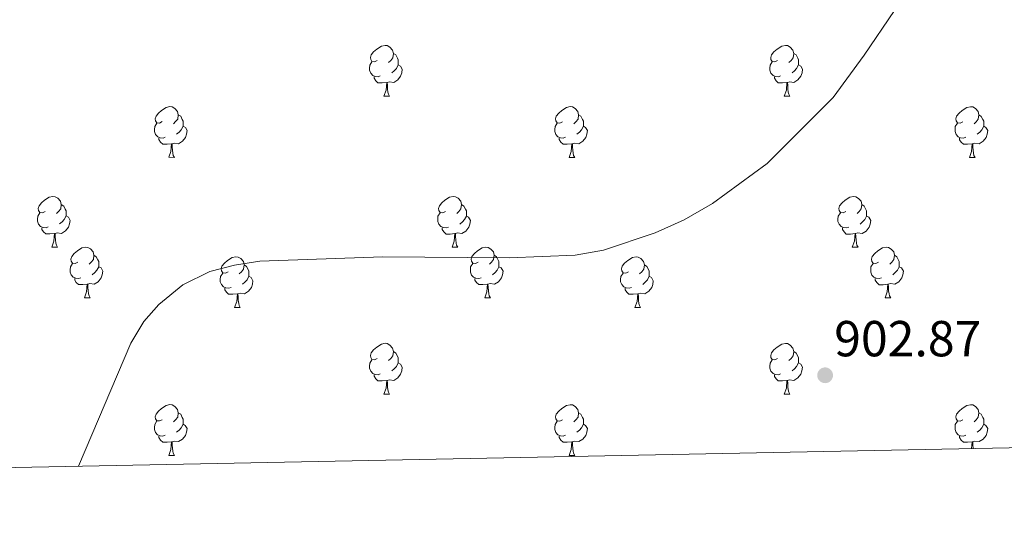
# Model space of a CAD drawing. Units: metres. Extents: x 633212 to 637725, y 4761722 to 4764779.
# Drawn here: x 634695 to 634891, y 4762131 to 4762232 of the extents above; entities that cross this region are included whole.
import ezdxf

# ---------------------------------------------------------------- set-up
doc = ezdxf.new("R2010")
doc.units = ezdxf.units.M
doc.header["$MEASUREMENT"] = 0
for name, color, linetype, lineweight in [('Nivel 36', 7, 'Continuous', 0), ('Nivel 41', 7, 'Continuous', 0), ('Nivel 5', 7, 'Continuous', 0), ('Nivel 61', 7, 'Continuous', 0), ('Nivel 63', 7, 'Continuous', 0), ('Nivel 7', 7, 'Continuous', 0)]:
    doc.layers.add(name, color=color, linetype=linetype, lineweight=lineweight)
doc.styles.add('Style-arial', font='arial.shx', dxfattribs={"bigfont": 'arialbig.shx'})

# ---------------------------------------------------------------- blocks, each defined once
blk = doc.blocks.new('5PATER')
at = {"layer": 'Nivel 7', "linetype": 'Continuous', "lineweight": 0}
h = blk.add_hatch(color=250, dxfattribs=at)
edge = h.paths.add_edge_path()
edge.add_ellipse((0, 0), major_axis=(-11, -11.1), ratio=0.999422, start_angle=0, end_angle=360)

msp = doc.modelspace()

# ---------------------------------------------------------------- linework, layer by layer
at = {"layer": 'Nivel 36', "color": 92, "linetype": 'Continuous', "lineweight": 0}
for p, q in [((634767.63, 4762217.16, 0.01), (634768.76, 4762217.16, 0.01)), ((634846.96, 4762217.16, 0.01), (634848.08, 4762217.16, 0.01)), ((634725, 4762205.03, 0.01), (634726.12, 4762205.02, 0.01)), ((634804.32, 4762205.02, 0.01), (634805.45, 4762205.02, 0.01)), ((634883.65, 4762205.02, 0.01), (634884.78, 4762205.02, 0.01)), ((634701.81, 4762187.26, 0.01), (634702.93, 4762187.26, 0.01)), ((634781.14, 4762187.25, 0.01), (634782.26, 4762187.25, 0.01)), ((634860.46, 4762187.25, 0.01), (634861.59, 4762187.25, 0.01)), ((634708.28, 4762177.22, 0.01), (634709.41, 4762177.22, 0.01)), ((634787.61, 4762177.22, 0.01), (634788.74, 4762177.22, 0.01)), ((634866.94, 4762177.21, 0.01), (634868.06, 4762177.21, 0.01)), ((634738.05, 4762175.31, 0.01), (634739.18, 4762175.31, 0.01)), ((634817.38, 4762175.31, 0.01), (634818.51, 4762175.31, 0.01)), ((634767.63, 4762158.17, 0.01), (634768.76, 4762158.17, 0.01)), ((634846.96, 4762158.17, 0.01), (634848.08, 4762158.17, 0.01)), ((634724.99, 4762146.03, 0.01), (634726.12, 4762146.03, 0.01)), ((634804.32, 4762146.03, 0.01), (634805.45, 4762146.03, 0.01))]:
    msp.add_line(p, q, dxfattribs=at)
at = {"layer": 'Nivel 36', "color": 92, "linetype": 'Continuous', "lineweight": 0, "elevation": 0.01, "flags": 128}
for points in [[(634766.33, 4762224.22), (634765.8, 4762223.96), (634765.27, 4762224.01), (634765.01, 4762224.38), (634764.95, 4762224.81), (634765.11, 4762225.33), (634765.59, 4762225.92), (634766.23, 4762226.45), (634767.13, 4762227.04), (634767.87, 4762227.2), (634768.3, 4762227.14), (634768.83, 4762226.83), (634769.36, 4762226.24), (634769.52, 4762225.6), (634769.41, 4762224.75), (634768.98, 4762224.22), (634768.56, 4762223.8)], [(634845.66, 4762224.22), (634845.13, 4762223.95), (634844.6, 4762224.01), (634844.34, 4762224.38), (634844.28, 4762224.81), (634844.44, 4762225.33), (634844.92, 4762225.92), (634845.56, 4762226.45), (634846.46, 4762227.03), (634847.2, 4762227.19), (634847.63, 4762227.14), (634848.16, 4762226.83), (634848.69, 4762226.24), (634848.85, 4762225.6), (634848.74, 4762224.75), (634848.31, 4762224.22), (634847.89, 4762223.79)], [(634769.52, 4762225.6), (634769.99, 4762225.29), (634770.31, 4762224.65), (634770.47, 4762224.33), (634770.47, 4762223.75), (634770.47, 4762223.32), (634770.1, 4762222.63), (634769.68, 4762222.15), (634769.2, 4762221.73)], [(634848.85, 4762225.6), (634849.32, 4762225.29), (634849.64, 4762224.65), (634849.8, 4762224.33), (634849.8, 4762223.75), (634849.8, 4762223.32), (634849.43, 4762222.63), (634849.01, 4762222.15), (634848.53, 4762221.73)], [(634766.92, 4762221.14), (634766.49, 4762220.98), (634765.91, 4762221.04), (634765.43, 4762221.25), (634765.01, 4762221.68), (634764.79, 4762222.26), (634764.79, 4762222.68), (634764.85, 4762223.27), (634765.27, 4762223.96)], [(634770.47, 4762223.32), (634770.92, 4762223.07), (634771.27, 4762222.46), (634771.16, 4762221.73), (634770.95, 4762221.09), (634770.36, 4762220.35), (634769.57, 4762219.87), (634768.72, 4762219.98), (634768.29, 4762219.85)], [(634846.25, 4762221.14), (634845.82, 4762220.98), (634845.24, 4762221.04), (634844.76, 4762221.25), (634844.34, 4762221.67), (634844.12, 4762222.26), (634844.12, 4762222.68), (634844.18, 4762223.27), (634844.6, 4762223.95)], [(634849.8, 4762223.32), (634850.25, 4762223.07), (634850.6, 4762222.45), (634850.49, 4762221.73), (634850.28, 4762221.09), (634849.69, 4762220.35), (634848.9, 4762219.87), (634848.05, 4762219.97), (634847.62, 4762219.85)], [(634768.18, 4762219.85), (634767.29, 4762219.76), (634766.44, 4762219.76), (634766.02, 4762220.19), (634765.7, 4762220.67), (634765.7, 4762220.98)], [(634847.51, 4762219.85), (634846.62, 4762219.76), (634845.77, 4762219.76), (634845.34, 4762220.19), (634845.02, 4762220.67), (634845.02, 4762220.98)], [(634767.63, 4762217.16), (634768.07, 4762218.32), (634768.18, 4762219.85), (634768.29, 4762219.85), (634768.32, 4762219.26), (634768.36, 4762218.58), (634768.43, 4762217.96), (634768.54, 4762217.56), (634768.76, 4762217.16)], [(634846.96, 4762217.16), (634847.4, 4762218.32), (634847.51, 4762219.85), (634847.62, 4762219.85), (634847.65, 4762219.26), (634847.68, 4762218.57), (634847.76, 4762217.96), (634847.87, 4762217.56), (634848.08, 4762217.16)], [(634723.7, 4762212.09), (634723.16, 4762211.82), (634722.64, 4762211.87), (634722.37, 4762212.25), (634722.32, 4762212.67), (634722.48, 4762213.19), (634722.96, 4762213.79), (634723.59, 4762214.31), (634724.49, 4762214.9), (634725.24, 4762215.06), (634725.66, 4762215.01), (634726.19, 4762214.69), (634726.72, 4762214.11), (634726.88, 4762213.47), (634726.77, 4762212.61), (634726.35, 4762212.09), (634725.92, 4762211.66)], [(634803.02, 4762212.08), (634802.49, 4762211.82), (634801.96, 4762211.87), (634801.7, 4762212.24), (634801.64, 4762212.67), (634801.8, 4762213.19), (634802.28, 4762213.78), (634802.92, 4762214.31), (634803.82, 4762214.9), (634804.56, 4762215.06), (634804.99, 4762215), (634805.52, 4762214.69), (634806.05, 4762214.1), (634806.21, 4762213.46), (634806.1, 4762212.61), (634805.67, 4762212.08), (634805.25, 4762211.66)], [(634882.35, 4762212.08), (634881.82, 4762211.81), (634881.29, 4762211.87), (634881.03, 4762212.24), (634880.97, 4762212.66), (634881.13, 4762213.18), (634881.61, 4762213.78), (634882.25, 4762214.31), (634883.15, 4762214.89), (634883.89, 4762215.05), (634884.32, 4762215), (634884.85, 4762214.68), (634885.38, 4762214.1), (634885.54, 4762213.46), (634885.43, 4762212.61), (634885, 4762212.08), (634884.58, 4762211.65)], [(634726.88, 4762213.47), (634727.36, 4762213.15), (634727.67, 4762212.51), (634727.83, 4762212.19), (634727.83, 4762211.61), (634727.83, 4762211.18), (634727.46, 4762210.49), (634727.04, 4762210.01), (634726.56, 4762209.59)], [(634806.21, 4762213.46), (634806.68, 4762213.15), (634807, 4762212.51), (634807.16, 4762212.19), (634807.16, 4762211.61), (634807.16, 4762211.18), (634806.79, 4762210.49), (634806.37, 4762210.01), (634805.89, 4762209.59)], [(634885.54, 4762213.46), (634886.01, 4762213.14), (634886.33, 4762212.5), (634886.49, 4762212.18), (634886.49, 4762211.6), (634886.49, 4762211.18), (634886.12, 4762210.49), (634885.7, 4762210.01), (634885.22, 4762209.59)], [(634724.28, 4762209.01), (634723.86, 4762208.85), (634723.27, 4762208.91), (634722.8, 4762209.11), (634722.37, 4762209.54), (634722.16, 4762210.13), (634722.16, 4762210.55), (634722.21, 4762211.13), (634722.64, 4762211.82)], [(634727.83, 4762211.18), (634728.29, 4762210.93), (634728.63, 4762210.32), (634728.52, 4762209.59), (634728.31, 4762208.95), (634727.72, 4762208.21), (634726.93, 4762207.73), (634726.08, 4762207.84), (634725.65, 4762207.71)], [(634803.61, 4762209), (634803.18, 4762208.84), (634802.6, 4762208.9), (634802.12, 4762209.11), (634801.7, 4762209.54), (634801.48, 4762210.12), (634801.48, 4762210.54), (634801.54, 4762211.13), (634801.96, 4762211.82)], [(634807.16, 4762211.18), (634807.61, 4762210.93), (634807.96, 4762210.32), (634807.85, 4762209.59), (634807.64, 4762208.95), (634807.05, 4762208.21), (634806.26, 4762207.73), (634805.41, 4762207.84), (634804.98, 4762207.71)], [(634882.94, 4762209), (634882.51, 4762208.84), (634881.93, 4762208.9), (634881.45, 4762209.11), (634881.03, 4762209.53), (634880.81, 4762210.12), (634880.81, 4762210.54), (634880.87, 4762211.12), (634881.29, 4762211.81)], [(634886.49, 4762211.18), (634886.94, 4762210.93), (634887.29, 4762210.31), (634887.18, 4762209.59), (634886.97, 4762208.95), (634886.38, 4762208.21), (634885.59, 4762207.73), (634884.74, 4762207.83), (634884.31, 4762207.7)], [(634725.54, 4762207.71), (634724.65, 4762207.63), (634723.8, 4762207.63), (634723.38, 4762208.05), (634723.06, 4762208.53), (634723.06, 4762208.85)], [(634725, 4762205.03), (634725.43, 4762206.19), (634725.54, 4762207.71), (634725.65, 4762207.71), (634725.68, 4762207.13), (634725.72, 4762206.44), (634725.79, 4762205.82), (634725.9, 4762205.42), (634726.12, 4762205.02)], [(634804.87, 4762207.71), (634803.98, 4762207.62), (634803.13, 4762207.62), (634802.71, 4762208.05), (634802.39, 4762208.53), (634802.39, 4762208.84)], [(634804.32, 4762205.02), (634804.76, 4762206.18), (634804.87, 4762207.71), (634804.98, 4762207.71), (634805.01, 4762207.12), (634805.05, 4762206.44), (634805.12, 4762205.82), (634805.23, 4762205.42), (634805.45, 4762205.02)], [(634884.2, 4762207.7), (634883.31, 4762207.62), (634882.46, 4762207.62), (634882.04, 4762208.05), (634881.72, 4762208.52), (634881.72, 4762208.84)], [(634883.65, 4762205.02), (634884.09, 4762206.18), (634884.2, 4762207.7), (634884.31, 4762207.7), (634884.34, 4762207.12), (634884.38, 4762206.43), (634884.45, 4762205.82), (634884.56, 4762205.42), (634884.78, 4762205.02)], [(634700.51, 4762194.32), (634699.98, 4762194.05), (634699.45, 4762194.11), (634699.18, 4762194.48), (634699.13, 4762194.9), (634699.29, 4762195.42), (634699.77, 4762196.02), (634700.4, 4762196.55), (634701.3, 4762197.13), (634702.05, 4762197.29), (634702.47, 4762197.24), (634703, 4762196.92), (634703.53, 4762196.34), (634703.69, 4762195.7), (634703.58, 4762194.85), (634703.16, 4762194.32), (634702.74, 4762193.89)], [(634703.69, 4762195.7), (634704.17, 4762195.38), (634704.48, 4762194.74), (634704.64, 4762194.42), (634704.64, 4762193.84), (634704.64, 4762193.42), (634704.27, 4762192.73), (634703.85, 4762192.25), (634703.37, 4762191.83)], [(634779.84, 4762194.31), (634779.3, 4762194.05), (634778.78, 4762194.1), (634778.51, 4762194.47), (634778.46, 4762194.9), (634778.62, 4762195.42), (634779.1, 4762196.01), (634779.73, 4762196.54), (634780.63, 4762197.13), (634781.38, 4762197.29), (634781.8, 4762197.23), (634782.33, 4762196.92), (634782.86, 4762196.33), (634783.02, 4762195.69), (634782.91, 4762194.84), (634782.48, 4762194.31), (634782.06, 4762193.89)], [(634783.02, 4762195.69), (634783.5, 4762195.38), (634783.81, 4762194.74), (634783.97, 4762194.42), (634783.97, 4762193.84), (634783.97, 4762193.41), (634783.6, 4762192.72), (634783.18, 4762192.24), (634782.7, 4762191.82)], [(634859.16, 4762194.31), (634858.63, 4762194.05), (634858.1, 4762194.1), (634857.84, 4762194.47), (634857.78, 4762194.89), (634857.94, 4762195.41), (634858.42, 4762196.01), (634859.06, 4762196.54), (634859.96, 4762197.13), (634860.7, 4762197.29), (634861.13, 4762197.23), (634861.66, 4762196.91), (634862.19, 4762196.33), (634862.35, 4762195.69), (634862.24, 4762194.84), (634861.81, 4762194.31), (634861.39, 4762193.89)], [(634862.35, 4762195.69), (634862.82, 4762195.37), (634863.14, 4762194.73), (634863.3, 4762194.41), (634863.3, 4762193.83), (634863.3, 4762193.41), (634862.93, 4762192.72), (634862.51, 4762192.24), (634862.03, 4762191.82)], [(634701.09, 4762191.24), (634700.67, 4762191.08), (634700.08, 4762191.14), (634699.61, 4762191.35), (634699.18, 4762191.77), (634698.97, 4762192.36), (634698.97, 4762192.78), (634699.02, 4762193.36), (634699.45, 4762194.05)], [(634780.42, 4762191.23), (634780, 4762191.07), (634779.41, 4762191.13), (634778.94, 4762191.34), (634778.51, 4762191.77), (634778.3, 4762192.35), (634778.3, 4762192.77), (634778.35, 4762193.36), (634778.78, 4762194.05)], [(634859.75, 4762191.23), (634859.32, 4762191.07), (634858.74, 4762191.13), (634858.26, 4762191.34), (634857.84, 4762191.77), (634857.62, 4762192.35), (634857.62, 4762192.77), (634857.68, 4762193.35), (634858.1, 4762194.05)], [(634704.64, 4762193.42), (634705.1, 4762193.17), (634705.44, 4762192.55), (634705.33, 4762191.83), (634705.12, 4762191.19), (634704.54, 4762190.45), (634703.74, 4762189.97), (634702.89, 4762190.07), (634702.46, 4762189.94)], [(634783.97, 4762193.41), (634784.42, 4762193.16), (634784.77, 4762192.55), (634784.66, 4762191.82), (634784.45, 4762191.18), (634783.86, 4762190.44), (634783.07, 4762189.96), (634782.22, 4762190.07), (634781.79, 4762189.94)], [(634863.3, 4762193.41), (634863.75, 4762193.16), (634864.1, 4762192.55), (634863.99, 4762191.82), (634863.78, 4762191.18), (634863.19, 4762190.44), (634862.4, 4762189.96), (634861.55, 4762190.07), (634861.12, 4762189.93)], [(634702.35, 4762189.94), (634701.46, 4762189.86), (634700.62, 4762189.86), (634700.19, 4762190.29), (634699.87, 4762190.76), (634699.87, 4762191.08)], [(634701.81, 4762187.26), (634702.24, 4762188.42), (634702.35, 4762189.94), (634702.46, 4762189.94), (634702.5, 4762189.36), (634702.53, 4762188.67), (634702.6, 4762188.06), (634702.72, 4762187.66), (634702.93, 4762187.26)], [(634781.68, 4762189.94), (634780.79, 4762189.85), (634779.94, 4762189.85), (634779.52, 4762190.28), (634779.2, 4762190.76), (634779.2, 4762191.07)], [(634781.14, 4762187.25), (634781.57, 4762188.41), (634781.68, 4762189.94), (634781.79, 4762189.94), (634781.82, 4762189.35), (634781.86, 4762188.67), (634781.93, 4762188.05), (634782.04, 4762187.65), (634782.26, 4762187.25)], [(634861.01, 4762189.93), (634860.12, 4762189.85), (634859.27, 4762189.85), (634858.85, 4762190.28), (634858.53, 4762190.75), (634858.53, 4762191.07)], [(634860.46, 4762187.25), (634860.9, 4762188.41), (634861.01, 4762189.93), (634861.12, 4762189.93), (634861.15, 4762189.35), (634861.19, 4762188.67), (634861.26, 4762188.05), (634861.37, 4762187.65), (634861.59, 4762187.25)], [(634706.98, 4762184.28), (634706.45, 4762184.02), (634705.92, 4762184.07), (634705.66, 4762184.44), (634705.6, 4762184.87), (634705.76, 4762185.39), (634706.24, 4762185.98), (634706.88, 4762186.51), (634707.78, 4762187.1), (634708.52, 4762187.26), (634708.95, 4762187.2), (634709.48, 4762186.89), (634710.01, 4762186.3), (634710.17, 4762185.66), (634710.06, 4762184.81), (634709.63, 4762184.28), (634709.21, 4762183.86)], [(634710.17, 4762185.66), (634710.64, 4762185.35), (634710.96, 4762184.71), (634711.12, 4762184.39), (634711.12, 4762183.81), (634711.12, 4762183.38), (634710.75, 4762182.69), (634710.33, 4762182.21), (634709.85, 4762181.79)], [(634786.31, 4762184.28), (634785.78, 4762184.01), (634785.25, 4762184.07), (634784.98, 4762184.44), (634784.93, 4762184.86), (634785.09, 4762185.38), (634785.57, 4762185.98), (634786.2, 4762186.51), (634787.1, 4762187.09), (634787.85, 4762187.25), (634788.28, 4762187.2), (634788.8, 4762186.88), (634789.34, 4762186.3), (634789.5, 4762185.66), (634789.38, 4762184.81), (634788.96, 4762184.28), (634788.54, 4762183.85)], [(634789.5, 4762185.66), (634789.97, 4762185.34), (634790.28, 4762184.7), (634790.44, 4762184.38), (634790.44, 4762183.8), (634790.44, 4762183.38), (634790.08, 4762182.69), (634789.66, 4762182.21), (634789.18, 4762181.79)], [(634865.64, 4762184.27), (634865.11, 4762184.01), (634864.58, 4762184.07), (634864.31, 4762184.43), (634864.26, 4762184.86), (634864.42, 4762185.38), (634864.9, 4762185.97), (634865.53, 4762186.51), (634866.43, 4762187.09), (634867.18, 4762187.25), (634867.6, 4762187.19), (634868.13, 4762186.88), (634868.66, 4762186.29), (634868.82, 4762185.65), (634868.71, 4762184.81), (634868.29, 4762184.27), (634867.87, 4762183.85)], [(634868.82, 4762185.65), (634869.3, 4762185.34), (634869.61, 4762184.7), (634869.77, 4762184.38), (634869.77, 4762183.8), (634869.77, 4762183.37), (634869.4, 4762182.69), (634868.98, 4762182.21), (634868.5, 4762181.79)], [(634707.57, 4762181.2), (634707.14, 4762181.04), (634706.56, 4762181.1), (634706.08, 4762181.31), (634705.66, 4762181.74), (634705.44, 4762182.32), (634705.44, 4762182.74), (634705.5, 4762183.33), (634705.92, 4762184.02)], [(634736.75, 4762182.37), (634736.22, 4762182.11), (634735.69, 4762182.17), (634735.43, 4762182.53), (634735.37, 4762182.96), (634735.53, 4762183.48), (634736.01, 4762184.07), (634736.65, 4762184.61), (634737.55, 4762185.19), (634738.29, 4762185.35), (634738.72, 4762185.29), (634739.25, 4762184.98), (634739.78, 4762184.39), (634739.94, 4762183.75), (634739.83, 4762182.91), (634739.4, 4762182.37), (634738.98, 4762181.95)], [(634739.94, 4762183.75), (634740.41, 4762183.44), (634740.73, 4762182.8), (634740.89, 4762182.48), (634740.89, 4762181.9), (634740.89, 4762181.47), (634740.52, 4762180.79), (634740.1, 4762180.31), (634739.62, 4762179.89)], [(634786.9, 4762181.2), (634786.47, 4762181.04), (634785.88, 4762181.1), (634785.41, 4762181.31), (634784.98, 4762181.73), (634784.77, 4762182.32), (634784.77, 4762182.74), (634784.82, 4762183.32), (634785.25, 4762184.01)], [(634816.08, 4762182.37), (634815.55, 4762182.11), (634815.02, 4762182.16), (634814.76, 4762182.53), (634814.7, 4762182.96), (634814.86, 4762183.48), (634815.34, 4762184.07), (634815.98, 4762184.6), (634816.88, 4762185.19), (634817.62, 4762185.35), (634818.05, 4762185.29), (634818.58, 4762184.98), (634819.11, 4762184.39), (634819.27, 4762183.75), (634819.16, 4762182.9), (634818.73, 4762182.37), (634818.31, 4762181.95)], [(634819.27, 4762183.75), (634819.74, 4762183.44), (634820.06, 4762182.8), (634820.22, 4762182.48), (634820.22, 4762181.9), (634820.22, 4762181.47), (634819.85, 4762180.78), (634819.43, 4762180.3), (634818.95, 4762179.88)], [(634866.22, 4762181.19), (634865.8, 4762181.03), (634865.21, 4762181.09), (634864.74, 4762181.31), (634864.31, 4762181.73), (634864.1, 4762182.31), (634864.1, 4762182.73), (634864.15, 4762183.32), (634864.58, 4762184.01)], [(634711.12, 4762183.38), (634711.57, 4762183.13), (634711.92, 4762182.52), (634711.81, 4762181.79), (634711.6, 4762181.15), (634711.01, 4762180.41), (634710.22, 4762179.93), (634709.37, 4762180.04), (634708.94, 4762179.91)], [(634737.34, 4762179.29), (634736.91, 4762179.13), (634736.33, 4762179.19), (634735.85, 4762179.41), (634735.43, 4762179.83), (634735.21, 4762180.41), (634735.21, 4762180.83), (634735.27, 4762181.42), (634735.69, 4762182.11)], [(634790.44, 4762183.38), (634790.9, 4762183.13), (634791.24, 4762182.51), (634791.14, 4762181.79), (634790.92, 4762181.15), (634790.34, 4762180.41), (634789.54, 4762179.93), (634788.7, 4762180.03), (634788.26, 4762179.9)], [(634816.67, 4762179.29), (634816.24, 4762179.13), (634815.66, 4762179.19), (634815.18, 4762179.4), (634814.76, 4762179.83), (634814.54, 4762180.41), (634814.54, 4762180.83), (634814.6, 4762181.42), (634815.02, 4762182.11)], [(634869.77, 4762183.37), (634870.23, 4762183.13), (634870.57, 4762182.51), (634870.46, 4762181.79), (634870.25, 4762181.15), (634869.67, 4762180.41), (634868.87, 4762179.93), (634868.02, 4762180.03), (634867.59, 4762179.9)], [(634708.83, 4762179.91), (634707.94, 4762179.82), (634707.09, 4762179.82), (634706.67, 4762180.25), (634706.35, 4762180.73), (634706.35, 4762181.04)], [(634708.28, 4762177.22), (634708.72, 4762178.38), (634708.83, 4762179.91), (634708.94, 4762179.91), (634708.97, 4762179.32), (634709.01, 4762178.64), (634709.08, 4762178.02), (634709.19, 4762177.62), (634709.41, 4762177.22)], [(634740.89, 4762181.47), (634741.34, 4762181.23), (634741.69, 4762180.61), (634741.58, 4762179.89), (634741.37, 4762179.25), (634740.78, 4762178.51), (634739.99, 4762178.03), (634739.14, 4762178.13), (634738.71, 4762178)], [(634788.16, 4762179.9), (634787.26, 4762179.82), (634786.42, 4762179.82), (634786, 4762180.25), (634785.68, 4762180.72), (634785.68, 4762181.04)], [(634787.61, 4762177.22), (634788.04, 4762178.38), (634788.16, 4762179.9), (634788.26, 4762179.9), (634788.3, 4762179.32), (634788.34, 4762178.63), (634788.4, 4762178.02), (634788.52, 4762177.62), (634788.74, 4762177.22)], [(634820.22, 4762181.47), (634820.67, 4762181.22), (634821.02, 4762180.61), (634820.91, 4762179.88), (634820.7, 4762179.24), (634820.11, 4762178.5), (634819.32, 4762178.02), (634818.47, 4762178.13), (634818.04, 4762178)], [(634867.48, 4762179.9), (634866.59, 4762179.81), (634865.75, 4762179.81), (634865.32, 4762180.25), (634865, 4762180.72), (634865, 4762181.03)], [(634866.94, 4762177.21), (634867.37, 4762178.37), (634867.48, 4762179.9), (634867.59, 4762179.9), (634867.63, 4762179.31), (634867.66, 4762178.63), (634867.73, 4762178.01), (634867.85, 4762177.61), (634868.06, 4762177.21)], [(634738.6, 4762178), (634737.71, 4762177.91), (634736.86, 4762177.91), (634736.44, 4762178.35), (634736.12, 4762178.82), (634736.12, 4762179.13)], [(634738.05, 4762175.31), (634738.49, 4762176.47), (634738.6, 4762178), (634738.71, 4762178), (634738.74, 4762177.41), (634738.78, 4762176.73), (634738.85, 4762176.11), (634738.96, 4762175.71), (634739.18, 4762175.31)], [(634817.93, 4762178), (634817.04, 4762177.91), (634816.19, 4762177.91), (634815.77, 4762178.34), (634815.45, 4762178.82), (634815.45, 4762179.13)], [(634817.38, 4762175.31), (634817.82, 4762176.47), (634817.93, 4762178), (634818.04, 4762178), (634818.07, 4762177.41), (634818.11, 4762176.73), (634818.18, 4762176.11), (634818.29, 4762175.71), (634818.51, 4762175.31)], [(634766.33, 4762165.23), (634765.8, 4762164.97), (634765.27, 4762165.02), (634765.01, 4762165.39), (634764.95, 4762165.82), (634765.11, 4762166.34), (634765.59, 4762166.93), (634766.23, 4762167.46), (634767.13, 4762168.05), (634767.87, 4762168.21), (634768.3, 4762168.15), (634768.83, 4762167.83), (634769.36, 4762167.25), (634769.52, 4762166.61), (634769.41, 4762165.76), (634768.98, 4762165.23), (634768.56, 4762164.81)], [(634845.66, 4762165.23), (634845.13, 4762164.96), (634844.6, 4762165.02), (634844.34, 4762165.39), (634844.28, 4762165.81), (634844.44, 4762166.33), (634844.92, 4762166.93), (634845.56, 4762167.46), (634846.46, 4762168.04), (634847.2, 4762168.2), (634847.62, 4762168.15), (634848.16, 4762167.83), (634848.68, 4762167.25), (634848.84, 4762166.61), (634848.74, 4762165.76), (634848.31, 4762165.23), (634847.89, 4762164.8)], [(634769.52, 4762166.61), (634769.99, 4762166.29), (634770.31, 4762165.65), (634770.47, 4762165.33), (634770.47, 4762164.75), (634770.47, 4762164.33), (634770.1, 4762163.64), (634769.68, 4762163.16), (634769.2, 4762162.74)], [(634848.84, 4762166.61), (634849.32, 4762166.29), (634849.64, 4762165.65), (634849.8, 4762165.33), (634849.8, 4762164.75), (634849.8, 4762164.33), (634849.42, 4762163.64), (634849, 4762163.16), (634848.52, 4762162.74)], [(634766.92, 4762162.15), (634766.49, 4762161.99), (634765.91, 4762162.05), (634765.43, 4762162.26), (634765.01, 4762162.69), (634764.79, 4762163.27), (634764.79, 4762163.69), (634764.85, 4762164.28), (634765.27, 4762164.97)], [(634770.47, 4762164.33), (634770.92, 4762164.08), (634771.27, 4762163.47), (634771.16, 4762162.74), (634770.95, 4762162.1), (634770.36, 4762161.36), (634769.57, 4762160.88), (634768.72, 4762160.99), (634768.29, 4762160.85)], [(634846.24, 4762162.15), (634845.82, 4762161.99), (634845.24, 4762162.05), (634844.76, 4762162.26), (634844.34, 4762162.68), (634844.12, 4762163.27), (634844.12, 4762163.69), (634844.18, 4762164.27), (634844.6, 4762164.96)], [(634849.8, 4762164.33), (634850.25, 4762164.08), (634850.6, 4762163.46), (634850.48, 4762162.74), (634850.28, 4762162.1), (634849.69, 4762161.36), (634848.9, 4762160.88), (634848.04, 4762160.98), (634847.62, 4762160.85)], [(634768.18, 4762160.85), (634767.29, 4762160.77), (634766.44, 4762160.77), (634766.02, 4762161.2), (634765.7, 4762161.68), (634765.7, 4762161.99)], [(634767.63, 4762158.17), (634768.07, 4762159.33), (634768.18, 4762160.85), (634768.29, 4762160.85), (634768.32, 4762160.27), (634768.36, 4762159.59), (634768.43, 4762158.97), (634768.54, 4762158.57), (634768.76, 4762158.17)], [(634847.5, 4762160.85), (634846.62, 4762160.77), (634845.77, 4762160.77), (634845.34, 4762161.2), (634845.02, 4762161.67), (634845.02, 4762161.99)], [(634846.96, 4762158.17), (634847.4, 4762159.33), (634847.5, 4762160.85), (634847.62, 4762160.85), (634847.65, 4762160.27), (634847.68, 4762159.58), (634847.76, 4762158.97), (634847.87, 4762158.57), (634848.08, 4762158.17)], [(634723.7, 4762153.09), (634723.16, 4762152.83), (634722.63, 4762152.88), (634722.37, 4762153.25), (634722.31, 4762153.68), (634722.48, 4762154.2), (634722.96, 4762154.79), (634723.59, 4762155.32), (634724.49, 4762155.91), (634725.24, 4762156.07), (634725.66, 4762156.01), (634726.19, 4762155.7), (634726.72, 4762155.11), (634726.88, 4762154.47), (634726.77, 4762153.62), (634726.34, 4762153.09), (634725.92, 4762152.67)], [(634726.88, 4762154.47), (634727.36, 4762154.16), (634727.67, 4762153.52), (634727.83, 4762153.2), (634727.83, 4762152.62), (634727.83, 4762152.19), (634727.46, 4762151.5), (634727.04, 4762151.02), (634726.56, 4762150.6)], [(634803.02, 4762153.09), (634802.49, 4762152.82), (634801.96, 4762152.88), (634801.7, 4762153.25), (634801.64, 4762153.67), (634801.8, 4762154.19), (634802.28, 4762154.79), (634802.92, 4762155.32), (634803.82, 4762155.9), (634804.56, 4762156.06), (634804.99, 4762156.01), (634805.52, 4762155.69), (634806.05, 4762155.11), (634806.21, 4762154.47), (634806.1, 4762153.62), (634805.67, 4762153.09), (634805.25, 4762152.66)], [(634806.21, 4762154.47), (634806.68, 4762154.15), (634807, 4762153.51), (634807.16, 4762153.19), (634807.16, 4762152.61), (634807.16, 4762152.19), (634806.79, 4762151.5), (634806.37, 4762151.02), (634805.89, 4762150.6)], [(634882.35, 4762153.09), (634881.82, 4762152.82), (634881.29, 4762152.88), (634881.03, 4762153.25), (634880.97, 4762153.67), (634881.13, 4762154.19), (634881.61, 4762154.79), (634882.25, 4762155.32), (634883.15, 4762155.9), (634883.89, 4762156.06), (634884.32, 4762156.01), (634884.85, 4762155.69), (634885.38, 4762155.11), (634885.54, 4762154.47), (634885.43, 4762153.62), (634885, 4762153.09), (634884.58, 4762152.66)], [(634885.54, 4762154.47), (634886.01, 4762154.15), (634886.33, 4762153.51), (634886.49, 4762153.19), (634886.49, 4762152.61), (634886.49, 4762152.19), (634886.12, 4762151.5), (634885.7, 4762151.02), (634885.22, 4762150.6)], [(634724.28, 4762150.01), (634723.85, 4762149.85), (634723.27, 4762149.91), (634722.79, 4762150.12), (634722.37, 4762150.55), (634722.15, 4762151.13), (634722.15, 4762151.55), (634722.21, 4762152.14), (634722.63, 4762152.83)], [(634803.61, 4762150.01), (634803.18, 4762149.85), (634802.6, 4762149.91), (634802.12, 4762150.12), (634801.7, 4762150.54), (634801.48, 4762151.13), (634801.48, 4762151.55), (634801.54, 4762152.13), (634801.96, 4762152.82)], [(634882.94, 4762150.01), (634882.51, 4762149.85), (634881.93, 4762149.91), (634881.45, 4762150.12), (634881.03, 4762150.54), (634880.81, 4762151.13), (634880.81, 4762151.55), (634880.87, 4762152.13), (634881.29, 4762152.82)], [(634727.83, 4762152.19), (634728.28, 4762151.94), (634728.63, 4762151.33), (634728.52, 4762150.6), (634728.31, 4762149.96), (634727.72, 4762149.22), (634726.93, 4762148.74), (634726.08, 4762148.85), (634725.65, 4762148.72)], [(634807.16, 4762152.19), (634807.61, 4762151.94), (634807.96, 4762151.32), (634807.85, 4762150.6), (634807.64, 4762149.96), (634807.05, 4762149.22), (634806.26, 4762148.74), (634805.41, 4762148.84), (634804.98, 4762148.71)], [(634886.49, 4762152.19), (634886.94, 4762151.94), (634887.29, 4762151.32), (634887.18, 4762150.6), (634886.97, 4762149.96), (634886.38, 4762149.22), (634885.59, 4762148.74), (634884.74, 4762148.84), (634884.31, 4762148.71)], [(634725.54, 4762148.72), (634724.65, 4762148.63), (634723.8, 4762148.63), (634723.38, 4762149.06), (634723.06, 4762149.54), (634723.06, 4762149.85)], [(634724.99, 4762146.03), (634725.43, 4762147.19), (634725.54, 4762148.72), (634725.65, 4762148.72), (634725.68, 4762148.13), (634725.72, 4762147.45), (634725.79, 4762146.83), (634725.9, 4762146.43), (634726.12, 4762146.03)], [(634804.87, 4762148.71), (634803.98, 4762148.63), (634803.13, 4762148.63), (634802.71, 4762149.06), (634802.39, 4762149.53), (634802.39, 4762149.85)], [(634804.32, 4762146.03), (634804.76, 4762147.19), (634804.87, 4762148.71), (634804.98, 4762148.71), (634805.01, 4762148.13), (634805.05, 4762147.44), (634805.12, 4762146.83), (634805.23, 4762146.43), (634805.45, 4762146.03)], [(634884.2, 4762148.71), (634883.31, 4762148.63), (634882.46, 4762148.63), (634882.04, 4762149.06), (634881.72, 4762149.53), (634881.72, 4762149.85)], [(634884.1, 4762147.39), (634884.2, 4762148.71), (634884.31, 4762148.71), (634884.34, 4762148.13), (634884.38, 4762147.44), (634884.38, 4762147.4)]]:
    msp.add_lwpolyline(points, dxfattribs=at)
at = {"layer": 'Nivel 5', "color": 36, "linetype": 'Continuous', "lineweight": 0, "elevation": 905.01, "flags": 128}
msp.add_lwpolyline([(634707.12, 4762143.89), (634717.49, 4762168.25), (634720.07, 4762172.5), (634723.05, 4762175.91), (634727.78, 4762179.79), (634733.16, 4762182.45), (634738.01, 4762183.67), (634743.07, 4762184.44), (634767.44, 4762185.33), (634792.44, 4762185.15), (634805.55, 4762185.67), (634811.14, 4762186.62), (634821.41, 4762190.07), (634827.11, 4762192.67), (634832.77, 4762195.87), (634843.6, 4762203.81), (634856.65, 4762216.85), (634862.84, 4762225.25), (634868.79, 4762234.08)], dxfattribs=at)
at = {"layer": 'Nivel 61', "color": 250, "linetype": 'Continuous', "lineweight": 0}
msp.add_3dface([(634104.53, 4764446.4, 0.01), (637499.76, 4764513.67, 0.01), (637546.26, 4762200.11, 0.01), (634149.9, 4762132.85, 0.01)], dxfattribs=at)
at = {"layer": 'Nivel 63', "color": 7, "linetype": 'Continuous', "lineweight": 0}
msp.add_3dface([(633271.25, 4761721.61, -0.24), (633212.38, 4764691.06, -0.24), (637666.55, 4764779.29, -0.24), (637725.43, 4761809.83, -0.24)], dxfattribs=at)

# ---------------------------------------------------------------- block references
at = {"layer": 'Nivel 7', "color": 250, "linetype": 'Continuous', "lineweight": 0, "xscale": 0.09999983015004542, "yscale": 0.09999983015004542, "zscale": 0.09999983015004542}
msp.add_blockref('5PATER', (634855.07, 4762161.88, 902.88), dxfattribs=at)

# ---------------------------------------------------------------- texts
at = {"layer": 'Nivel 41', "color": 250, "linetype": 'Continuous', "lineweight": 0, "style": 'Style-arial'}
msp.add_text('902.87', height=7, dxfattribs=at).set_placement((634856.87, 4762165.63, 902.88))

doc.saveas('drawing.dxf')
